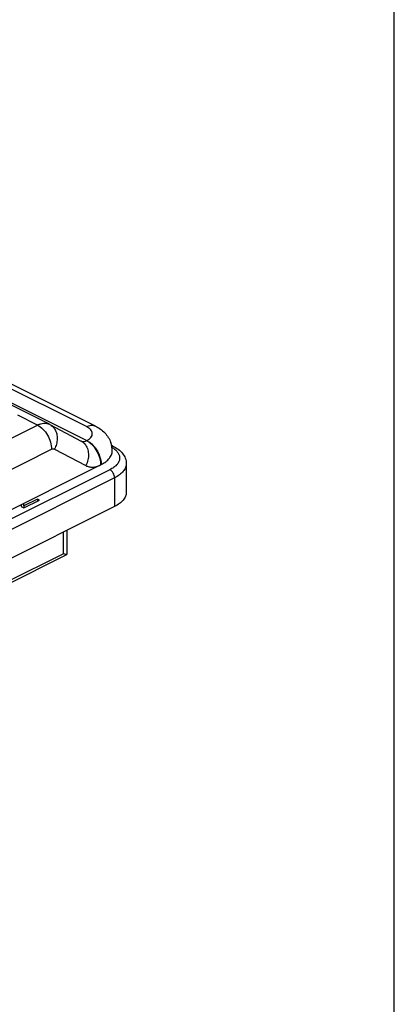
# Model space of a CAD drawing. Units: millimetres. Extents: x 0 to 210, y 0 to 297.
# Drawn here: x 182 to 210, y 148 to 223 of the extents above; entities that cross this region are included whole.
import ezdxf

# ---------------------------------------------------------------- set-up
doc = ezdxf.new("R2010")
doc.units = ezdxf.units.MM
doc.header["$LTSCALE"] = 19.36
doc.layers.get('0').update_dxf_attribs({"linetype": 'CONTINUOUS'})

msp = doc.modelspace()

# ---------------------------------------------------------------- linework, layer by layer
at = {"color": 7, "linetype": 'Continuous'}
for p, q in [((210.007, 0), (210.007, 296.997)), ((183.995, 192.238), (173.388, 197.541)), ((187.468, 192.102), (178.983, 196.344)), ((184.028, 192.221), (186.386, 190.977)), ((188.685, 190.649), (188.788, 190.597)), ((141.189, 165.834), (187.858, 189.169)), ((189.797, 189.266), (189.797, 187.101)), ((183.111, 186.593), (182.08, 186.077)), ((182.083, 185.928), (183.261, 186.517)), ((183.261, 186.517), (183.111, 186.593)), ((183.111, 186.593), (183.111, 186.442)), ((188.918, 186.041), (142.249, 162.706)), ((181.869, 186.175), (181.872, 186.033)), ((181.872, 186.033), (182.083, 185.928)), ((182.08, 186.077), (182.081, 186.281)), ((182.08, 186.077), (182.08, 185.928)), ((185.322, 184.242), (185.322, 182.439)), ((180.657, 180.087), (185.306, 182.412))]:
    msp.add_line(p, q, dxfattribs=at)
at = {"color": 9, "linetype": 'Continuous'}
for p, q in [((176.215, 196.314), (186.822, 191.011)), ((186.797, 192.059), (178.312, 196.302)), ((183.1, 192.181), (181.612, 192.925)), ((176.352, 188.807), (183.1, 192.181)), ((177.412, 186.977), (184.161, 190.352)), ((184.388, 190.364), (186.746, 189.12)), ((188.565, 188.815), (141.896, 165.481)), ((188.918, 188.206), (142.249, 164.871)), ((188.918, 188.206), (188.918, 186.041)), ((185.029, 184.096), (185.029, 182.479)), ((180.787, 180.358), (185.029, 182.479))]:
    msp.add_line(p, q, dxfattribs=at)
at = {"color": 7, "linetype": 'Continuous'}
for centre, radius, start, end in [((183.24, 190.728), 1.688, 62.18017, 63.43492), ((186.828, 190.224), 1.909, 10.67261, 19.29494), ((186.856, 190.229), 1.88, 359.99575, 10.67844), ((186.559, 191.767), 2.905, 296.56168, 297.64894)]:
    msp.add_arc(centre, radius, start, end, dxfattribs=at)
at = {"color": 9, "linetype": 'Continuous'}
for centre, radius, start, end in [((186.544, 191.321), 0.379, 243.48001, 252.7357), ((186.55, 191.342), 0.4, 252.78894, 262.95542), ((186.736, 191.163), 0.175, 295.74966, 299.31489), ((185.91, 190.103), 0.996, 41.0489, 43.56109), ((185.727, 189.175), 2.156, 36.52546, 42.58653), ((185.613, 189.154), 2.231, 35.34863, 37.04965), ((187.65, 188.721), 2.075, 58.61932, 59.11635), ((187.675, 188.761), 2.027, 57.88985, 58.62022)]:
    msp.add_arc(centre, radius, start, end, dxfattribs=at)
for points, knots in [([(183.1, 192.181), (183.177, 192.22), (183.332, 192.282), (183.569, 192.327), (183.793, 192.315), (183.932, 192.269), (183.995, 192.238)], [0, 0, 0, 0, 0.27914, 0.535313, 0.7729, 1, 1, 1, 1]), ([(183.1, 192.181), (183.251, 192.106), (183.539, 191.88), (183.872, 191.433), (184.098, 190.909), (184.161, 190.533), (184.161, 190.352)], [0, 0, 0, 0, 0.229704, 0.488217, 0.753177, 1, 1, 1, 1]), ([(184.028, 192.221), (184.107, 192.179), (184.257, 192.07), (184.37, 191.924), (184.417, 191.844)], [0, 0, 0, 0, 0.492696, 1, 1, 1, 1]), ([(184.417, 191.844), (184.476, 191.742), (184.566, 191.511), (184.604, 191.133), (184.547, 190.739), (184.45, 190.486), (184.388, 190.364)], [0, 0, 0, 0, 0.230118, 0.475443, 0.733954, 1, 1, 1, 1]), ([(186.797, 192.059), (186.855, 192.088), (186.971, 192.135), (187.148, 192.168), (187.317, 192.16), (187.421, 192.125), (187.468, 192.102)], [0, 0, 0, 0, 0.27889, 0.535361, 0.772947, 1, 1, 1, 1]), ([(186.822, 191.011), (186.884, 191.044), (186.997, 191.114), (187.133, 191.242), (187.219, 191.385), (187.246, 191.538), (187.211, 191.69), (187.119, 191.831), (186.977, 191.958), (186.861, 192.027), (186.797, 192.059)], [0, 0, 0, 0, 0.149679, 0.279838, 0.39308, 0.496437, 0.600475, 0.715478, 0.847943, 1, 1, 1, 1]), ([(186.386, 190.977), (186.408, 190.965), (186.498, 190.913), (186.579, 190.846), (186.632, 190.789)], [0, 0, 0, 0, 0.24832, 1, 1, 1, 1]), ([(186.575, 190.942), (186.594, 190.943), (186.676, 190.951), (186.755, 190.979), (186.812, 191.006)], [0, 0, 0, 0, 0.23488, 1, 1, 1, 1]), ([(186.812, 191.006), (186.84, 190.992), (186.958, 190.927), (187.066, 190.844), (187.142, 190.775)], [0, 0, 0, 0, 0.236941, 1, 1, 1, 1]), ([(186.822, 191.011), (186.85, 190.997), (186.97, 190.934), (187.079, 190.854), (187.157, 190.787)], [0, 0, 0, 0, 0.237534, 1, 1, 1, 1]), ([(184.161, 190.352), (184.198, 190.37), (184.275, 190.396), (184.356, 190.381), (184.388, 190.364)], [0, 0, 0, 0, 0.536524, 1, 1, 1, 1]), ([(186.662, 190.757), (186.747, 190.658), (186.886, 190.417), (186.965, 189.998), (186.923, 189.549), (186.817, 189.258), (186.746, 189.12)], [0, 0, 0, 0, 0.226575, 0.470214, 0.730148, 1, 1, 1, 1]), ([(187.142, 190.775), (187.165, 190.755), (187.255, 190.668), (187.336, 190.573), (187.393, 190.498)], [0, 0, 0, 0, 0.243269, 1, 1, 1, 1]), ([(187.157, 190.787), (187.17, 190.776), (187.225, 190.727), (187.277, 190.675), (187.314, 190.634)], [0, 0, 0, 0, 0.245836, 1, 1, 1, 1]), ([(187.432, 190.445), (187.545, 190.286), (187.728, 189.944), (187.826, 189.568), (187.847, 189.38)], [0, 0, 0, 0, 0.50748, 1, 1, 1, 1]), ([(187.459, 190.458), (187.598, 190.271), (187.814, 189.866), (187.907, 189.413), (187.907, 189.194)], [0, 0, 0, 0, 0.515936, 1, 1, 1, 1]), ([(188.862, 190.404), (188.938, 190.348), (189.073, 190.231), (189.224, 190.025), (189.301, 189.804), (189.298, 189.577), (189.215, 189.357), (189.059, 189.152), (188.837, 188.966), (188.661, 188.864), (188.565, 188.815)], [0, 0, 0, 0, 0.137538, 0.258504, 0.367543, 0.472356, 0.582077, 0.704195, 0.843116, 1, 1, 1, 1]), ([(188.788, 190.597), (188.781, 190.601), (188.751, 190.614), (188.718, 190.618), (188.694, 190.618)], [0, 0, 0, 0, 0.244814, 1, 1, 1, 1]), ([(188.752, 190.478), (188.762, 190.472), (188.799, 190.449), (188.835, 190.424), (188.862, 190.404)], [0, 0, 0, 0, 0.254772, 1, 1, 1, 1]), ([(187.847, 189.38), (187.849, 189.362), (187.856, 189.292), (187.858, 189.222), (187.858, 189.169)], [0, 0, 0, 0, 0.255636, 1, 1, 1, 1]), ([(186.746, 189.12), (186.824, 189.079), (186.995, 189.018), (187.275, 188.998), (187.57, 189.048), (187.762, 189.123), (187.859, 189.17)], [0, 0, 0, 0, 0.227841, 0.465521, 0.721348, 1, 1, 1, 1]), ([(188.918, 188.206), (188.918, 188.266), (188.897, 188.391), (188.822, 188.566), (188.711, 188.715), (188.615, 188.79), (188.565, 188.815)], [0, 0, 0, 0, 0.246793, 0.511785, 0.770324, 1, 1, 1, 1]), ([(189.797, 189.266), (189.797, 189.167), (189.753, 188.956), (189.57, 188.669), (189.284, 188.41), (189.049, 188.271), (188.918, 188.206)], [0, 0, 0, 0, 0.206573, 0.434498, 0.697457, 1, 1, 1, 1])]:
    msp.add_open_spline(points, degree=3, knots=knots, dxfattribs=at)
at = {"color": 7, "linetype": 'Continuous'}
for points, knots in [([(187.468, 192.102), (187.598, 192.037), (187.848, 191.888), (188.18, 191.603), (188.453, 191.258), (188.581, 190.993), (188.63, 190.855)], [0, 0, 0, 0, 0.249827, 0.498141, 0.748035, 1, 1, 1, 1]), ([(187.907, 189.194), (188.03, 189.259), (188.253, 189.397), (188.523, 189.65), (188.695, 189.929), (188.736, 190.133), (188.736, 190.229)], [0, 0, 0, 0, 0.300866, 0.56329, 0.791822, 1, 1, 1, 1]), ([(188.788, 190.597), (188.929, 190.527), (189.191, 190.369), (189.52, 190.062), (189.706, 189.749), (189.784, 189.477), (189.797, 189.337), (189.797, 189.267)], [0, 0, 0, 0, 0.268494, 0.519523, 0.760598, 0.880293, 1, 1, 1, 1]), ([(189.797, 187.101), (189.797, 187.002), (189.753, 186.791), (189.57, 186.503), (189.284, 186.245), (189.048, 186.106), (188.918, 186.041)], [0, 0, 0, 0, 0.206582, 0.434489, 0.697522, 1, 1, 1, 1]), ([(185.307, 182.413), (185.302, 182.41), (185.289, 182.408), (185.266, 182.408), (185.237, 182.413), (185.19, 182.424), (185.12, 182.446), (185.061, 182.467), (185.029, 182.479)], [0, 0, 0, 0, 0.060837, 0.13982, 0.238387, 0.356024, 0.645188, 1, 1, 1, 1]), ([(185.322, 182.439), (185.322, 182.433), (185.32, 182.422), (185.312, 182.415), (185.307, 182.413)], [0, 0, 0, 0, 0.52931, 1, 1, 1, 1])]:
    msp.add_open_spline(points, degree=3, knots=knots, dxfattribs=at)
at = {"color": 9, "linetype": 'Continuous'}
msp.add_open_spline([(186.501, 190.945), (186.525, 190.942), (186.55, 190.941), (186.575, 190.942)], degree=3, dxfattribs=at)

doc.saveas('drawing.dxf')
